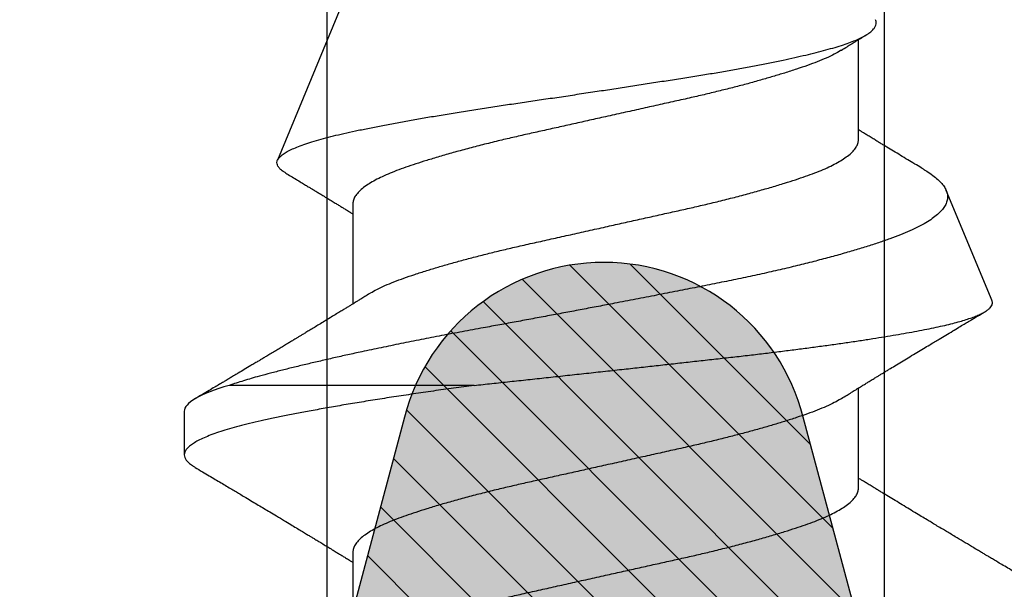
# Model space of a CAD drawing. Units: inches. Extents: x 0 to 304, y 0 to 43.
# Drawn here: x 78 to 79, y 31 to 31 of the extents above; entities that cross this region are included whole.
import ezdxf

# ---------------------------------------------------------------- set-up
doc = ezdxf.new("R2010")
doc.units = ezdxf.units.IN
doc.header["$LTSCALE"] = 0.25
doc.header["$MEASUREMENT"] = 0
for name, color, linetype in [('Arcadia-Dim', 4, 'Continuous'), ('Arcadia-Profile', 6, 'Continuous'), ('Arcadia-Shade', 8, 'Continuous')]:
    doc.layers.add(name, color=color, linetype=linetype)
doc.styles.get("Standard").update_dxf_attribs({"font": 'ARIALN.TTF'})
doc.dimstyles.new('Arcadia-2', dxfattribs={"dimscale": 2, "dimtxt": 0.0938, "dimasz": 0.0938, "dimexe": 0.0546, "dimexo": 0.0469, "dimgap": 0.0469, "dimtad": 0, "dimtih": 1, "dimdec": 4, "dimzin": 3, "dimdsep": 46, "dimlunit": 4, "dimtxsty": 'Standard', "dimblk": 'ARCHTICK', "dimcen": 0.0469, "dimdle": 0.0546, "dimclrd": 256, "dimclre": 256, "dimclrt": 256, "dimadec": 0, "dimazin": 0, "dimtfac": 0.75, "dimtdec": 4, "dimtix": 1, "dimtmove": 2, "dimatfit": 3, "dimfxl": 1, "dimtolj": 1, "dimtzin": 3, "dimlwd": -3, "dimlwe": -3, "dimarcsym": 0})

# ---------------------------------------------------------------- blocks, each defined once
blk = doc.blocks.new('_ArchTick')
at = {"color": 0, "linetype": 'ByBlock', "lineweight": -3, "const_width": 0.15}
blk.add_lwpolyline([(-0.5, -0.5), (0.5, 0.5)], dxfattribs=at)
blk = doc.blocks.new('*D123')
at = {"layer": 'Arcadia-Dim', "lineweight": -3, "transparency": 16777216}
for p, q in [((77.3125, 28.98453), (77.3125, 27.95913)), ((77.2033, 28.06833), (78.81518, 28.06833)), ((80.8749, 28.06833), (79.37222, 28.06833))]:
    blk.add_line(p, q, dxfattribs=at)
blk.add_solid([(80.8749, 28.09959), (80.8749, 28.03706), (81.0625, 28.06833)], dxfattribs=at)
at = {"layer": 'Defpoints', "color": 0, "lineweight": -3, "transparency": 16777216}
for p in [(81.0625, 30.94333), (77.3125, 29.07833), (81.0625, 28.06833)]:
    blk.add_point(p, dxfattribs=at)
at = {"layer": 'Arcadia-Dim', "lineweight": -3, "transparency": 16777216, "xscale": 0.1876, "yscale": 0.1876, "zscale": 0.1876, "rotation": 180}
blk.add_blockref('_ArchTick', (77.3125, 28.06833), dxfattribs=at)
at = {"layer": 'Arcadia-Dim', "lineweight": -3, "transparency": 16777216, "insert": (79.0937, 28.06833), "char_height": 0.1876, "attachment_point": 5}
blk.add_mtext('\\A1;F.D.', dxfattribs=at)
blk = doc.blocks.new('*U46')
at = {"layer": 'Arcadia-Shade', "lineweight": -3}
h = blk.add_hatch(dxfattribs=at)
h.set_pattern_fill('ANSI31', color=256, scale=0.1, style=0)
edge = h.paths.add_edge_path(flags=16)
edge.add_line((0.10969, 0.1275), (0.34595, 0.1275))
edge.add_arc((0.34595, 0.1175), 0.01, 0, 90, ccw=False)
edge.add_line((0.35595, 0.1175), (0.35595, 0.09052))
edge.add_arc((0.40095, 0.09052), 0.045, 180, 225)
edge.add_line((0.36913, 0.0587), (0.41369, 0.01414))
edge.add_arc((0.39955, 0), 0.02, -45, 45, ccw=False)
edge.add_line((0.41369, -0.01414), (0.36913, -0.0587))
edge.add_arc((0.40095, -0.09052), 0.045, 135, 180)
edge.add_line((0.35595, -0.09052), (0.35595, -0.1175))
edge.add_arc((0.34595, -0.1175), 0.01, -90, 0, ccw=False)
edge.add_line((0.34595, -0.1275), (0.10969, -0.1275))
edge.add_arc((0.10969, -0.1175), 0.01, 120, 270, ccw=False)
edge.add_line((0.10469, -0.10884), (0.17321, -0.06928))
edge.add_arc((0.13321, 0), 0.08, 300, 420)
edge.add_line((0.17321, 0.06928), (0.10469, 0.10884))
edge.add_arc((0.10969, 0.1175), 0.01, 90, 240, ccw=False)
edge = h.paths.add_edge_path()
edge.add_arc((0.01, 0.10577), 0.01, 180, 240)
edge.add_line((0.005, 0.09711), (0.14321, 0.01732))
edge.add_arc((0.13321, 0), 0.02, -60, 60, ccw=False)
edge.add_line((0.14321, -0.01732), (0.005, -0.09711))
edge.add_arc((0.01, -0.10577), 0.01, 120, 180)
edge.add_line((0, -0.10577), (0, -0.1675))
edge.add_arc((0.02, -0.1675), 0.02, 180, 270)
edge.add_line((0.02, -0.1875), (0.7415, -0.1875))
edge.add_arc((0.7415, -0.1775), 0.01, 270, 360)
edge.add_line((0.7515, -0.1775), (0.7515, -0.16453))
edge.add_arc((0.7315, -0.16453), 0.02, 360, 405)
edge.add_line((0.74564, -0.15039), (0.73526, -0.14001))
edge.add_arc((0.7494, -0.12587), 0.02, 180, 225, ccw=False)
edge.add_line((0.7294, -0.12587), (0.7294, -0.07994))
edge.add_arc((0.7494, -0.07994), 0.02, 135, 180, ccw=False)
edge.add_line((0.73526, -0.0658), (0.74564, -0.05541))
edge.add_arc((0.75978, -0.06956), 0.02, 90, 135, ccw=False)
edge.add_line((0.75978, -0.04956), (0.77653, -0.04956))
edge.add_arc((0.77653, -0.06956), 0.02, 55.4422, 90, ccw=False)
edge.add_line((0.78787, -0.05308), (0.8167, -0.07294))
edge.add_arc((0.83939, -0.04), 0.04, 235.4422, 270)
edge.add_line((0.83939, -0.08), (0.87806, -0.08))
edge.add_arc((0.87806, -0.04), 0.04, 270, 285)
edge.add_line((0.88841, -0.07864), (0.96828, -0.05724))
edge.add_arc((0.95368, 0), 0.05907, 284.3085, 435.6915)
edge.add_line((0.96828, 0.05724), (0.88587, 0.07932))
edge.add_arc((0.88069, 0.06), 0.02, 75, 90)
edge.add_line((0.88069, 0.08), (0.83317, 0.08))
edge.add_arc((0.83317, 0.06), 0.02, 90, 124.5578)
edge.add_line((0.82183, 0.07647), (0.78787, 0.05308))
edge.add_arc((0.77653, 0.06956), 0.02, 270, 304.5578, ccw=False)
edge.add_line((0.77653, 0.04956), (0.75978, 0.04956))
edge.add_arc((0.75978, 0.06956), 0.02, 225, 270, ccw=False)
edge.add_line((0.74564, 0.05541), (0.73526, 0.0658))
edge.add_arc((0.7494, 0.07994), 0.02, 180, 225, ccw=False)
edge.add_line((0.7294, 0.07994), (0.7294, 0.12587))
edge.add_arc((0.7494, 0.12587), 0.02, 135, 180, ccw=False)
edge.add_line((0.73526, 0.14001), (0.74564, 0.15039))
edge.add_arc((0.7315, 0.16453), 0.02, 315, 360)
edge.add_line((0.7515, 0.16453), (0.7515, 0.1775))
edge.add_arc((0.7415, 0.1775), 0.01, 360, 450)
edge.add_line((0.7415, 0.1875), (0.02, 0.1875))
edge.add_arc((0.02, 0.1675), 0.02, 90, 180)
edge.add_line((0, 0.1675), (0, 0.10577))
edge = h.paths.add_edge_path(flags=16)
edge.add_arc((0.6894, -0.05508), 0.02, 135, 180, ccw=False)
edge.add_line((0.67526, -0.04094), (0.70206, -0.01414))
edge.add_arc((0.68792, 0), 0.02, 315, 405)
edge.add_line((0.70206, 0.01414), (0.67526, 0.04094))
edge.add_arc((0.6894, 0.05508), 0.02, 180, 225, ccw=False)
edge.add_line((0.6694, 0.05508), (0.6694, 0.1075))
edge.add_arc((0.6494, 0.1075), 0.02, 360, 450)
edge.add_line((0.6494, 0.1275), (0.42595, 0.1275))
edge.add_arc((0.42595, 0.1175), 0.01, 90, 180)
edge.add_line((0.41595, 0.1175), (0.41595, 0.10088))
edge.add_arc((0.42595, 0.10088), 0.01, 180, 225)
edge.add_line((0.41888, 0.09381), (0.47733, 0.03536))
edge.add_arc((0.44197, 0), 0.05, -45, 45, ccw=False)
edge.add_line((0.47733, -0.03536), (0.41888, -0.09381))
edge.add_arc((0.42595, -0.10088), 0.01, 135, 180)
edge.add_line((0.41595, -0.10088), (0.41595, -0.1175))
edge.add_arc((0.42595, -0.1175), 0.01, 180, 270)
edge.add_line((0.42595, -0.1275), (0.6494, -0.1275))
edge.add_arc((0.6494, -0.1075), 0.02, 270, 360)
edge.add_line((0.6694, -0.1075), (0.6694, -0.05508))
h = blk.add_hatch(color=256, dxfattribs=at)
edge = h.paths.add_edge_path()
edge.add_arc((0.7615, 0.10577), 0.01, 180, 240, ccw=False)
edge.add_line((0.7515, 0.10577), (0.7515, 0.16453))
edge.add_arc((0.7315, 0.16453), 0.02, 315, 360, ccw=False)
edge.add_line((0.74564, 0.15039), (0.73526, 0.14001))
edge.add_arc((0.7494, 0.12587), 0.02, 135, 180)
edge.add_line((0.7294, 0.12587), (0.7294, 0.07994))
edge.add_arc((0.7494, 0.07994), 0.02, 180, 225)
edge.add_line((0.73526, 0.0658), (0.74564, 0.05541))
edge.add_arc((0.75978, 0.06956), 0.02, 225, 270)
edge.add_line((0.75978, 0.04956), (0.75978, -0.04956))
edge.add_arc((0.75978, -0.06956), 0.02, 90, 135)
edge.add_line((0.74564, -0.05541), (0.73526, -0.0658))
edge.add_arc((0.7494, -0.07994), 0.02, 135, 180)
edge.add_line((0.7294, -0.07994), (0.7294, -0.12587))
edge.add_arc((0.7494, -0.12587), 0.02, 180, 225)
edge.add_line((0.73526, -0.14001), (0.74564, -0.15039))
edge.add_arc((0.7315, -0.16453), 0.02, 0, 45, ccw=False)
edge.add_line((0.7515, -0.16453), (0.7515, -0.10577))
edge.add_arc((0.7615, -0.10577), 0.01, 120, 180, ccw=False)
edge.add_line((0.7565, -0.09711), (0.78382, -0.08134))
edge.add_arc((0.78882, -0.09), 0.01, 90, 120, ccw=False)
edge.add_line((0.78882, -0.08), (0.87806, -0.08))
edge.add_arc((0.87806, -0.04), 0.04, 270, 285)
edge.add_line((0.88841, -0.07864), (0.96828, -0.05724))
edge.add_arc((0.95368, 0), 0.05907, 284.3085, 435.6915)
edge.add_line((0.96828, 0.05724), (0.88587, 0.07932))
edge.add_arc((0.88069, 0.06), 0.02, 75, 90)
edge.add_line((0.88069, 0.08), (0.78882, 0.08))
edge.add_arc((0.78882, 0.09), 0.01, 240, 270, ccw=False)
edge.add_line((0.78382, 0.08134), (0.7565, 0.09711))
at = {"layer": 'Arcadia-Profile'}
blk.add_lwpolyline([(0.88841, -0.07864), (0.96828, -0.05724, 0.776959), (0.96828, 0.05724), (0.88587, 0.07932, 0.065543)], format="xyb", dxfattribs=at)
blk.add_lwpolyline([(0.88841, -0.07864), (0.96828, -0.05724, 0.776959), (0.96828, 0.05724), (0.88587, 0.07932, 0.065543)], format="xyb", dxfattribs=at)
blk = doc.blocks.new('*U53')
at = {"layer": 'Arcadia-Profile'}
for p, q in [((1.3625, 0.121), (1.35, 0.121)), ((1.36995, 0.03776), (1.36995, 0.10809)), ((1.65, 0.005), (1.43457, 0.09424)), ((1.32206, 0.0726), (1.29332, 0.0726)), ((1.42206, 0.0726), (1.39332, 0.0726)), ((1.34044, -0.0726), (1.36918, -0.0726)), ((1.44044, -0.0726), (1.46918, -0.0726)), ((1.39421, -0.11095), (1.42588, -0.09783))]:
    blk.add_line(p, q, dxfattribs=at)
for points, knots in [([(1.36995, 0.03776), (1.36968, 0.03973), (1.36915, 0.04369), (1.36833, 0.04951), (1.36749, 0.05523), (1.36665, 0.06082), (1.3658, 0.06622), (1.36496, 0.07141), (1.36412, 0.07639), (1.36328, 0.08115), (1.36247, 0.08561), (1.36167, 0.08978), (1.3609, 0.09364), (1.36014, 0.09727), (1.35939, 0.10067), (1.35863, 0.10381), (1.35786, 0.10671), (1.35708, 0.10935), (1.3563, 0.11175), (1.35551, 0.1139), (1.35471, 0.11578), (1.3539, 0.1174), (1.3531, 0.11872), (1.35231, 0.11974), (1.35153, 0.12047), (1.35076, 0.1209), (1.35, 0.12105), (1.34925, 0.1209), (1.34848, 0.12047), (1.3477, 0.11974), (1.34701, 0.11888), (1.34658, 0.11815), (1.34641, 0.11787)], [0, 0, 0, 0, 0.0349678, 0.0701811, 0.1055926, 0.1411535, 0.1768134, 0.2118838, 0.2469517, 0.2819682, 0.3168852, 0.3501583, 0.3832561, 0.4161394, 0.448941, 0.4819623, 0.5145796, 0.5473424, 0.5802117, 0.6131477, 0.6467826, 0.6804019, 0.7139625, 0.7474219, 0.7807386, 0.8138718, 0.8467823, 0.8796208, 0.9126811, 0.9459242, 0.9793097, 1, 1, 1, 1]), ([(1.36995, 0.10809), (1.36871, 0.11231), (1.36743, 0.11559), (1.36491, 0.11993), (1.36367, 0.121), (1.3625, 0.121)], [0, 0, 0, 0, 0.5, 0.5, 1, 1, 1, 1]), ([(1.34641, 0.1179), (1.34599, 0.11719), (1.34519, 0.11584), (1.34405, 0.11391), (1.34299, 0.11214), (1.342, 0.11046), (1.34105, 0.10888), (1.34018, 0.1074), (1.33937, 0.10604), (1.33856, 0.1047), (1.33766, 0.10318), (1.33666, 0.10151), (1.33562, 0.09977), (1.33461, 0.09808), (1.33357, 0.09634), (1.3324, 0.09439), (1.3312, 0.0924), (1.33005, 0.09049), (1.32908, 0.08887), (1.32822, 0.08745), (1.32748, 0.08623), (1.32688, 0.08524), (1.32634, 0.08434), (1.32579, 0.08343), (1.32515, 0.08237), (1.3244, 0.08115), (1.32361, 0.07984), (1.32283, 0.07857), (1.32214, 0.07744), (1.32155, 0.07647), (1.321, 0.07557), (1.32053, 0.0748), (1.32011, 0.07411), (1.31971, 0.07346), (1.3194, 0.07295), (1.31921, 0.07265), (1.31918, 0.0726)], [0, 0, 0, 0, 0.047064, 0.088956, 0.127308, 0.164175, 0.199563, 0.232022, 0.261536, 0.289412, 0.320816, 0.361535, 0.399819, 0.436051, 0.473213, 0.514798, 0.565083, 0.605316, 0.641118, 0.672489, 0.699403, 0.721866, 0.738755, 0.758726, 0.782052, 0.809176, 0.84, 0.86921, 0.893772, 0.914801, 0.933665, 0.953683, 0.966184, 0.979809, 0.996999, 1, 1, 1, 1]), ([(1.37888, 0.09643), (1.37876, 0.09662), (1.37855, 0.09697), (1.37825, 0.09747), (1.37797, 0.09795), (1.37767, 0.09845), (1.37732, 0.09903), (1.37686, 0.09979), (1.37629, 0.10075), (1.37547, 0.10212), (1.37452, 0.10372), (1.37366, 0.10516), (1.37306, 0.10617), (1.37268, 0.1068), (1.37233, 0.10739), (1.37202, 0.10792), (1.3717, 0.10844), (1.37134, 0.10906), (1.37085, 0.10988), (1.3702, 0.11097), (1.36939, 0.11234), (1.36842, 0.11396), (1.36731, 0.11585), (1.36651, 0.11719), (1.36609, 0.1179)], [0, 0, 0, 0, 0.0335603, 0.0600776, 0.0801887, 0.1018863, 0.1284755, 0.1612972, 0.2079835, 0.2615483, 0.3510216, 0.4297099, 0.4614194, 0.4907484, 0.5176291, 0.5420622, 0.5640761, 0.5905122, 0.6266738, 0.6776984, 0.7405219, 0.8151638, 0.9016474, 1, 1, 1, 1]), ([(1.43184, -0.09148), (1.4318, -0.09155), (1.43136, -0.09233), (1.43053, -0.09354), (1.42935, -0.09509), (1.42819, -0.09631), (1.42705, -0.09724), (1.42593, -0.09786), (1.4248, -0.0982), (1.42365, -0.09823), (1.42249, -0.09796), (1.42131, -0.09739), (1.42014, -0.0965), (1.41897, -0.09532), (1.41779, -0.09381), (1.41661, -0.09199), (1.41543, -0.08984), (1.41427, -0.08741), (1.41314, -0.08468), (1.41203, -0.08169), (1.4109, -0.07841), (1.40975, -0.07486), (1.40858, -0.07102), (1.40741, -0.06694), (1.40623, -0.06261), (1.40505, -0.05804), (1.40387, -0.05323), (1.40269, -0.04818), (1.40152, -0.0429), (1.40037, -0.03748), (1.39925, -0.03195), (1.39813, -0.02633), (1.397, -0.02056), (1.39584, -0.01466), (1.39467, -0.00864), (1.3936, -0.00304), (1.39262, 0.00209), (1.39173, 0.00675), (1.39085, 0.01143), (1.38997, 0.01615), (1.38909, 0.0209), (1.3882, 0.02566), (1.38733, 0.03041), (1.38639, 0.0356), (1.38536, 0.04118), (1.38423, 0.04713), (1.38309, 0.05302), (1.38193, 0.05881), (1.38076, 0.0645), (1.37969, 0.06959), (1.37871, 0.07409), (1.37783, 0.07807), (1.37694, 0.08193), (1.37606, 0.08569), (1.37518, 0.08934), (1.37431, 0.09287), (1.37344, 0.09625), (1.37266, 0.0992), (1.37193, 0.10176), (1.37127, 0.10397), (1.37061, 0.10609), (1.37017, 0.10742), (1.36995, 0.10809)], [0, 0, 0, 0, 0.001749, 0.018584, 0.035433, 0.052268, 0.069075, 0.085896, 0.102705, 0.119969, 0.137247, 0.154512, 0.171886, 0.189274, 0.206648, 0.224509, 0.242383, 0.260244, 0.277925, 0.29562, 0.313303, 0.331459, 0.349629, 0.367785, 0.386154, 0.404537, 0.422907, 0.441798, 0.460703, 0.479594, 0.498152, 0.516724, 0.535283, 0.554334, 0.573399, 0.59245, 0.60693, 0.621411, 0.635991, 0.65057, 0.665464, 0.680358, 0.695361, 0.710364, 0.729801, 0.749252, 0.768689, 0.788637, 0.808601, 0.82855, 0.843777, 0.859003, 0.874336, 0.889669, 0.905336, 0.921003, 0.936784, 0.952566, 0.964402, 0.976238, 0.988119, 1, 1, 1, 1]), ([(1.39631, 0.06774), (1.39603, 0.06821), (1.3955, 0.06906), (1.39476, 0.07025), (1.39416, 0.07123), (1.39369, 0.072), (1.39333, 0.07258), (1.39304, 0.07305), (1.3927, 0.0736), (1.39226, 0.07433), (1.39168, 0.07528), (1.391, 0.07639), (1.3902, 0.0777), (1.3893, 0.07918), (1.38836, 0.08072), (1.38745, 0.08222), (1.3866, 0.08361), (1.38584, 0.08487), (1.38516, 0.086), (1.38457, 0.08696), (1.38407, 0.0878), (1.38362, 0.08855), (1.38314, 0.08933), (1.38259, 0.09025), (1.38195, 0.09132), (1.38122, 0.09252), (1.38046, 0.09379), (1.37968, 0.0951), (1.37915, 0.09598), (1.37888, 0.09643)], [0, 0, 0, 0, 0.0486389, 0.090061, 0.1242432, 0.1511665, 0.1708155, 0.1851545, 0.1999373, 0.2291522, 0.2613054, 0.2987213, 0.3453993, 0.3979009, 0.4536067, 0.5067287, 0.5536373, 0.5993801, 0.6378867, 0.6712336, 0.6995316, 0.7249479, 0.7498009, 0.7818021, 0.8208378, 0.8630137, 0.9067113, 0.9522664, 1, 1, 1, 1]), ([(1.4309, 0.09185), (1.43105, 0.09211), (1.43146, 0.09281), (1.43211, 0.09355), (1.43285, 0.09414), (1.43357, 0.09441), (1.43429, 0.09438), (1.43501, 0.09404), (1.43576, 0.09337), (1.4365, 0.09239), (1.43724, 0.09111), (1.43798, 0.08957), (1.43873, 0.08772), (1.43948, 0.08557), (1.44025, 0.0831), (1.441, 0.0804), (1.44173, 0.07749), (1.44244, 0.07439), (1.44316, 0.07102), (1.4439, 0.06739), (1.44465, 0.0635), (1.44541, 0.05947), (1.44616, 0.05533), (1.44689, 0.0511), (1.44764, 0.04667), (1.44839, 0.04206), (1.44915, 0.03728), (1.44989, 0.03245), (1.45062, 0.0276), (1.45133, 0.02274), (1.45206, 0.01777), (1.45281, 0.01271), (1.45358, 0.00758), (1.45434, 0.00254), (1.45509, -0.00239), (1.45582, -0.00719), (1.45657, -0.012), (1.45731, -0.01679), (1.45806, -0.02156), (1.45878, -0.02619), (1.45951, -0.03066), (1.46024, -0.03495), (1.46098, -0.03916), (1.46175, -0.04325), (1.46253, -0.04722), (1.46329, -0.05091), (1.46404, -0.05433), (1.46477, -0.05749), (1.4655, -0.06049), (1.46623, -0.06331), (1.46696, -0.06592), (1.46769, -0.06828), (1.46843, -0.07036), (1.46916, -0.07217), (1.46992, -0.07375), (1.47068, -0.07509), (1.47146, -0.07617), (1.47222, -0.07695), (1.47297, -0.07746), (1.4737, -0.0777), (1.47434, -0.07773), (1.47474, -0.07757), (1.4749, -0.0775)], [0, 0, 0, 0, 0.011288, 0.030268, 0.048233, 0.066211, 0.084175, 0.102673, 0.121188, 0.139686, 0.157381, 0.17509, 0.192785, 0.211015, 0.22926, 0.24749, 0.264854, 0.28223, 0.299593, 0.317484, 0.33539, 0.35328, 0.370253, 0.38724, 0.404214, 0.421694, 0.439188, 0.456668, 0.47343, 0.490205, 0.506966, 0.524246, 0.541542, 0.558823, 0.575075, 0.59134, 0.607592, 0.624322, 0.641067, 0.657797, 0.673951, 0.690118, 0.706272, 0.722935, 0.739614, 0.756277, 0.771811, 0.787357, 0.802892, 0.818879, 0.83488, 0.850867, 0.866299, 0.881744, 0.897177, 0.91309, 0.929016, 0.944929, 0.959871, 0.974824, 0.989766, 1, 1, 1, 1]), ([(1.43088, 0.09187), (1.43059, 0.09139), (1.42998, 0.09036), (1.42908, 0.08887), (1.42822, 0.08745), (1.42748, 0.08623), (1.42688, 0.08524), (1.42634, 0.08434), (1.42579, 0.08343), (1.42515, 0.08237), (1.4244, 0.08115), (1.42361, 0.07984), (1.42283, 0.07857), (1.42214, 0.07744), (1.42155, 0.07647), (1.421, 0.07557), (1.42053, 0.0748), (1.42011, 0.07411), (1.41971, 0.07346), (1.4194, 0.07295), (1.41921, 0.07265), (1.41918, 0.0726)], [0, 0, 0, 0, 0.074552, 0.158501, 0.232059, 0.295167, 0.347837, 0.387437, 0.434265, 0.48896, 0.552559, 0.624835, 0.693327, 0.75092, 0.800228, 0.844458, 0.891397, 0.920708, 0.952657, 0.992964, 1, 1, 1, 1]), ([(1.36619, -0.06773), (1.36614, -0.06765), (1.36574, -0.06706), (1.36498, -0.06563), (1.36391, -0.06343), (1.36282, -0.06083), (1.36177, -0.05797), (1.3607, -0.05483), (1.35964, -0.05152), (1.35859, -0.04808), (1.35757, -0.04454), (1.35654, -0.04082), (1.35552, -0.03694), (1.35451, -0.03293), (1.35351, -0.0288), (1.3525, -0.02445), (1.35148, -0.01985), (1.3504, -0.01501), (1.3493, -0.01007), (1.34818, -0.00505), (1.34709, -0.00015), (1.34603, 0.00459), (1.34501, 0.00916), (1.34401, 0.01367), (1.34302, 0.01811), (1.34206, 0.02245), (1.34109, 0.02671), (1.34007, 0.03102), (1.339, 0.03536), (1.33788, 0.03968), (1.33675, 0.04382), (1.33562, 0.04774), (1.33454, 0.05131), (1.33351, 0.05453), (1.33253, 0.05741), (1.33158, 0.06007), (1.3306, 0.0625), (1.3296, 0.0647), (1.32859, 0.06665), (1.32753, 0.0684), (1.32644, 0.0699), (1.32532, 0.07111), (1.32421, 0.07197), (1.32312, 0.0725), (1.32241, 0.07257), (1.32206, 0.0726)], [0, 0, 0, 0, 0.003493, 0.026293, 0.051255, 0.076034, 0.100589, 0.125264, 0.150151, 0.172907, 0.195738, 0.218594, 0.241426, 0.264182, 0.286815, 0.309277, 0.33382, 0.358558, 0.383492, 0.408557, 0.43369, 0.45654, 0.47934, 0.50204, 0.524593, 0.546953, 0.569313, 0.591867, 0.616843, 0.641933, 0.667072, 0.692192, 0.717229, 0.739861, 0.762324, 0.78463, 0.807092, 0.829725, 0.852481, 0.875312, 0.900453, 0.925557, 0.950559, 0.975393, 1, 1, 1, 1]), ([(1.46619, -0.06773), (1.46614, -0.06765), (1.46574, -0.06706), (1.46498, -0.06563), (1.46391, -0.06343), (1.46282, -0.06083), (1.46177, -0.05797), (1.4607, -0.05483), (1.45964, -0.05152), (1.45859, -0.04808), (1.45757, -0.04454), (1.45654, -0.04082), (1.45552, -0.03694), (1.45451, -0.03293), (1.45351, -0.0288), (1.4525, -0.02445), (1.45148, -0.01985), (1.4504, -0.01501), (1.4493, -0.01007), (1.44818, -0.00505), (1.44709, -0.00015), (1.44603, 0.00459), (1.44501, 0.00916), (1.44401, 0.01367), (1.44302, 0.01811), (1.44206, 0.02245), (1.44109, 0.02671), (1.44007, 0.03102), (1.439, 0.03536), (1.43788, 0.03968), (1.43675, 0.04382), (1.43562, 0.04774), (1.43454, 0.05131), (1.43351, 0.05453), (1.43253, 0.05741), (1.43158, 0.06007), (1.4306, 0.0625), (1.4296, 0.0647), (1.42859, 0.06665), (1.42753, 0.0684), (1.42644, 0.0699), (1.42532, 0.07111), (1.42421, 0.07197), (1.42312, 0.0725), (1.42241, 0.07257), (1.42206, 0.0726)], [0, 0, 0, 0, 0.0034928, 0.0262928, 0.0512553, 0.0760339, 0.1005892, 0.125264, 0.1501506, 0.172907, 0.1957382, 0.2185944, 0.2414256, 0.2641819, 0.2868147, 0.309277, 0.3338195, 0.3585581, 0.3834918, 0.4085575, 0.4336897, 0.4565396, 0.4793396, 0.5020401, 0.5245934, 0.5469534, 0.5693134, 0.5918666, 0.6168427, 0.6419331, 0.6670719, 0.6921925, 0.7172286, 0.7398614, 0.7623236, 0.7846297, 0.8070919, 0.8297248, 0.8524811, 0.8753123, 0.9004527, 0.9255568, 0.9505585, 0.9753934, 1, 1, 1, 1]), ([(1.29631, 0.06773), (1.29636, 0.06765), (1.29676, 0.06706), (1.29752, 0.06563), (1.29859, 0.06343), (1.29968, 0.06083), (1.30073, 0.05797), (1.3018, 0.05483), (1.30286, 0.05152), (1.30391, 0.04808), (1.30493, 0.04454), (1.30596, 0.04082), (1.30698, 0.03694), (1.30799, 0.03293), (1.30899, 0.0288), (1.31, 0.02445), (1.31102, 0.01985), (1.3121, 0.01501), (1.3132, 0.01007), (1.31432, 0.00505), (1.31541, 0.00015), (1.31647, -0.00459), (1.31749, -0.00916), (1.31849, -0.01367), (1.31948, -0.01811), (1.32044, -0.02245), (1.32141, -0.02671), (1.32243, -0.03102), (1.3235, -0.03536), (1.32462, -0.03968), (1.32575, -0.04382), (1.32688, -0.04774), (1.32796, -0.05131), (1.32899, -0.05453), (1.32997, -0.05741), (1.33092, -0.06007), (1.3319, -0.0625), (1.3329, -0.0647), (1.33391, -0.06665), (1.33497, -0.0684), (1.33606, -0.0699), (1.33718, -0.07111), (1.33829, -0.07197), (1.33938, -0.0725), (1.34009, -0.07257), (1.34044, -0.0726)], [0, 0, 0, 0, 0.003523, 0.026322, 0.051284, 0.076062, 0.100616, 0.12529, 0.150176, 0.172932, 0.195762, 0.218618, 0.241448, 0.264204, 0.286836, 0.309298, 0.33384, 0.358577, 0.38351, 0.408575, 0.433707, 0.456556, 0.479355, 0.502055, 0.524608, 0.546967, 0.569326, 0.591879, 0.616854, 0.641944, 0.667082, 0.692202, 0.717237, 0.739869, 0.762331, 0.784636, 0.807098, 0.82973, 0.852486, 0.875316, 0.900456, 0.925559, 0.95056, 0.975394, 1, 1, 1, 1]), ([(1.39631, 0.06773), (1.39636, 0.06765), (1.39676, 0.06706), (1.39752, 0.06563), (1.39859, 0.06343), (1.39968, 0.06083), (1.40073, 0.05797), (1.4018, 0.05483), (1.40286, 0.05152), (1.40391, 0.04808), (1.40493, 0.04454), (1.40596, 0.04082), (1.40698, 0.03694), (1.40799, 0.03293), (1.40899, 0.0288), (1.41, 0.02445), (1.41102, 0.01985), (1.4121, 0.01501), (1.4132, 0.01007), (1.41432, 0.00505), (1.41541, 0.00015), (1.41647, -0.00459), (1.41749, -0.00916), (1.41849, -0.01367), (1.41948, -0.01811), (1.42044, -0.02245), (1.42141, -0.02671), (1.42243, -0.03102), (1.4235, -0.03536), (1.42462, -0.03968), (1.42575, -0.04382), (1.42688, -0.04774), (1.42796, -0.05131), (1.42899, -0.05453), (1.42997, -0.05741), (1.43092, -0.06007), (1.4319, -0.0625), (1.4329, -0.0647), (1.43391, -0.06665), (1.43497, -0.0684), (1.43606, -0.0699), (1.43718, -0.07111), (1.43829, -0.07197), (1.43938, -0.0725), (1.44009, -0.07257), (1.44044, -0.0726)], [0, 0, 0, 0, 0.003523, 0.026322, 0.051284, 0.076062, 0.100616, 0.12529, 0.150176, 0.172932, 0.195762, 0.218618, 0.241448, 0.264204, 0.286836, 0.309298, 0.33384, 0.358577, 0.38351, 0.408575, 0.433707, 0.456556, 0.479355, 0.502055, 0.524608, 0.546967, 0.569326, 0.591879, 0.616854, 0.641944, 0.667082, 0.692202, 0.717237, 0.739869, 0.762331, 0.784636, 0.807098, 0.82973, 0.852486, 0.875316, 0.900456, 0.925559, 0.95056, 0.975394, 1, 1, 1, 1]), ([(1.36995, 0.03776), (1.37013, 0.03606), (1.37049, 0.03268), (1.37104, 0.02752), (1.3716, 0.02231), (1.37218, 0.01701), (1.37276, 0.01165), (1.37335, 0.00621), (1.37394, 0.00076), (1.37452, -0.00453), (1.37508, -0.00963), (1.37563, -0.01456), (1.37617, -0.01946), (1.37672, -0.02436), (1.37726, -0.02925), (1.37781, -0.03412), (1.37835, -0.03893), (1.37889, -0.0436), (1.37944, -0.04811), (1.37998, -0.05248), (1.38053, -0.05676), (1.38109, -0.06097), (1.38165, -0.06508), (1.38223, -0.0691), (1.3828, -0.07299), (1.38337, -0.07666), (1.38392, -0.08012), (1.38446, -0.08336), (1.385, -0.08646), (1.38554, -0.08943), (1.38608, -0.09225), (1.38662, -0.09492), (1.38718, -0.09741), (1.38773, -0.09967), (1.38828, -0.1017), (1.38883, -0.10353), (1.38938, -0.10516), (1.38994, -0.10662), (1.39051, -0.10789), (1.39108, -0.10895), (1.39165, -0.10981), (1.39221, -0.11044), (1.39276, -0.11086), (1.3933, -0.11107), (1.39378, -0.11111), (1.39408, -0.11098), (1.3942, -0.11093)], [0, 0, 0, 0, 0.023949, 0.047899, 0.072035, 0.096171, 0.120898, 0.145626, 0.170558, 0.195491, 0.218137, 0.240782, 0.263586, 0.286389, 0.309689, 0.33299, 0.356465, 0.379939, 0.402467, 0.424996, 0.447688, 0.470381, 0.493591, 0.516802, 0.540191, 0.563581, 0.585606, 0.607631, 0.629809, 0.651987, 0.674653, 0.697319, 0.720159, 0.742999, 0.764797, 0.786594, 0.808549, 0.830503, 0.852954, 0.875404, 0.898027, 0.920649, 0.942057, 0.963465, 0.985022, 1, 1, 1, 1]), ([(1.36619, -0.06774), (1.36651, -0.06827), (1.3671, -0.06923), (1.3679, -0.07052), (1.36853, -0.07154), (1.369, -0.0723), (1.36937, -0.07291), (1.36977, -0.07357), (1.37027, -0.07438), (1.3709, -0.0754), (1.37157, -0.07649), (1.3722, -0.07753), (1.37275, -0.07844), (1.37326, -0.07926), (1.37375, -0.08008), (1.37426, -0.08092), (1.37496, -0.08206), (1.37587, -0.08356), (1.377, -0.08542), (1.37818, -0.08738), (1.37936, -0.08934), (1.3805, -0.09123), (1.38152, -0.09294), (1.38243, -0.09444), (1.38335, -0.09597), (1.38439, -0.09771), (1.38552, -0.0996), (1.38658, -0.10138), (1.38748, -0.10287), (1.38816, -0.10402), (1.38873, -0.10498), (1.3893, -0.10593), (1.38996, -0.10704), (1.39057, -0.10806), (1.39095, -0.1087), (1.39108, -0.10892)], [0, 0, 0, 0, 0.038595, 0.070279, 0.095028, 0.112821, 0.126209, 0.139598, 0.160875, 0.185425, 0.214766, 0.240346, 0.261542, 0.280831, 0.300597, 0.320842, 0.342144, 0.384097, 0.430075, 0.478147, 0.526314, 0.572678, 0.616102, 0.650271, 0.681792, 0.727568, 0.776405, 0.81967, 0.8564, 0.885057, 0.903147, 0.925995, 0.953608, 0.983546, 1, 1, 1, 1]), ([(1.46619, -0.06774), (1.46651, -0.06827), (1.4671, -0.06923), (1.4679, -0.07052), (1.46853, -0.07154), (1.469, -0.0723), (1.46937, -0.07291), (1.46977, -0.07357), (1.47016, -0.07419), (1.47043, -0.07464), (1.47053, -0.07479)], [0, 0, 0, 0, 0.224281, 0.4083995, 0.5522131, 0.65561, 0.7334098, 0.8112176, 0.9348593, 1, 1, 1, 1]), ([(1.31609, -0.1179), (1.31647, -0.11725), (1.31721, -0.11601), (1.31824, -0.11427), (1.31915, -0.11274), (1.31993, -0.11142), (1.32058, -0.11033), (1.32111, -0.10944), (1.32152, -0.10876), (1.32185, -0.10819), (1.32229, -0.10746), (1.32291, -0.10641), (1.32391, -0.10474), (1.32512, -0.10271), (1.32635, -0.10066), (1.32736, -0.09896), (1.32816, -0.09763), (1.32897, -0.09628), (1.32979, -0.09491), (1.33061, -0.09354), (1.33146, -0.09213), (1.3324, -0.09057), (1.33351, -0.08872), (1.33472, -0.08673), (1.33595, -0.0847), (1.33716, -0.0827), (1.33818, -0.08102), (1.33899, -0.07968), (1.33962, -0.07864), (1.34026, -0.0776), (1.34093, -0.07651), (1.34149, -0.07558), (1.34193, -0.07486), (1.34228, -0.07429), (1.34269, -0.07362), (1.34305, -0.07304), (1.34327, -0.07268), (1.34332, -0.0726)], [0, 0, 0, 0, 0.043103, 0.0815, 0.1152, 0.144209, 0.168168, 0.1876, 0.202509, 0.213426, 0.224794, 0.251342, 0.282411, 0.335021, 0.385675, 0.417983, 0.447079, 0.473815, 0.507235, 0.538219, 0.564142, 0.600403, 0.64209, 0.686447, 0.732431, 0.776939, 0.819098, 0.843906, 0.865608, 0.888392, 0.913459, 0.938082, 0.949754, 0.961384, 0.976019, 0.99459, 1, 1, 1, 1]), ([(1.43185, -0.09148), (1.43202, -0.09121), (1.43256, -0.0903), (1.43351, -0.08872), (1.43472, -0.08673), (1.43595, -0.0847), (1.43716, -0.0827), (1.43818, -0.08102), (1.43899, -0.07968), (1.43962, -0.07864), (1.44026, -0.0776), (1.44093, -0.07651), (1.44149, -0.07558), (1.44193, -0.07486), (1.44228, -0.07429), (1.44269, -0.07362), (1.44305, -0.07304), (1.44327, -0.07268), (1.44332, -0.0726)], [0, 0, 0, 0, 0.044137, 0.143855, 0.249959, 0.359955, 0.466422, 0.567269, 0.626613, 0.678525, 0.733026, 0.792989, 0.851887, 0.879808, 0.907629, 0.942635, 0.98706, 1, 1, 1, 1])]:
    blk.add_open_spline(points, degree=3, knots=knots, dxfattribs=at)

msp = doc.modelspace()

# ---------------------------------------------------------------- linework, layer by layer
at = {"layer": 'Arcadia-Profile'}
msp.add_lwpolyline([(78.0205, 30.94333), (78.24, 30.94333, -0.414214), (78.25, 30.93333), (78.25, 30.52233, 0.414214), (78.265, 30.50733), (78.3375, 30.50733), (78.3575, 30.54197), (78.3575, 31.01333, -0.414214), (78.3675, 31.02333), (78.5075, 31.02333, -0.414214), (78.5175, 31.01333), (78.5175, 30.54197), (78.5375, 30.50733), (78.61, 30.50733, 0.414214), (78.625, 30.52233), (78.625, 30.93333, -0.414214), (78.635, 30.94333), (78.8545, 30.94333)], format="xyb", dxfattribs=at)

# ---------------------------------------------------------------- block references
at = {"layer": 'Arcadia-Profile', "lineweight": -3, "rotation": 90}
for name, p in [('*U53', (78.4375, 29.36333)), ('*U46', (78.437, 29.75583))]:
    msp.add_blockref(name, p, dxfattribs=at)

# ---------------------------------------------------------------- dimensions: what is measured, and where the dimension line sits
at = {"layer": 'Arcadia-Dim', "lineweight": -3}
dim = msp.add_linear_dim(base=(81.0625, 28.06833), p1=(77.3125, 29.07833), p2=(81.0625, 30.94333), angle=180, text='F.D.', dimstyle='Arcadia-2', override={"dimblk1": 'ArchTick', "dimsah": 1, "dimse2": 1}, dxfattribs=at)
dim.commit()
dim.dimension.update_dxf_attribs({"geometry": '*D123', "text_midpoint": (79.0937, 28.06833)})

doc.saveas('drawing.dxf')
